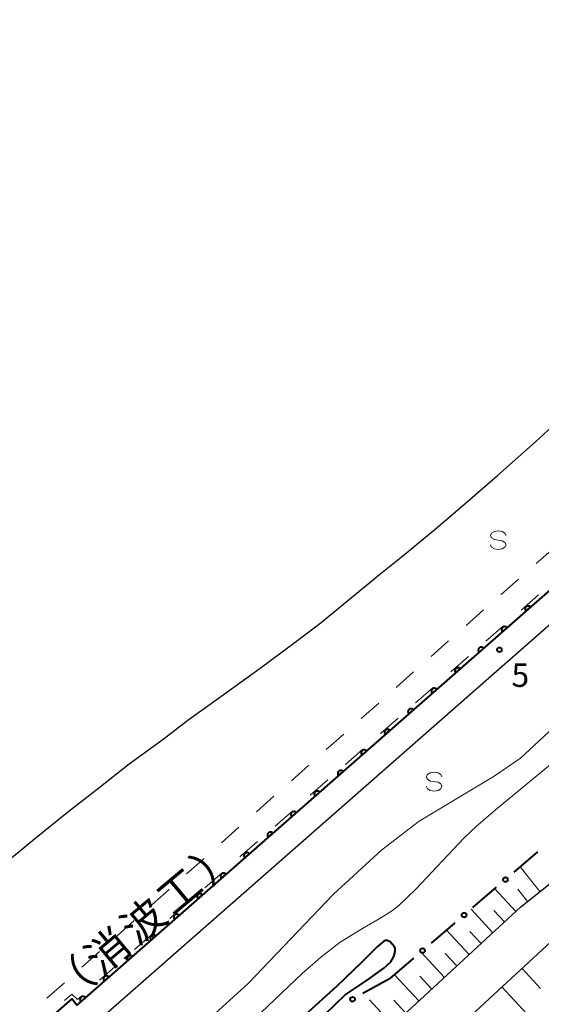
# Model space of a CAD drawing. Units: metres. Extents: x -74000 to -72000, y 40500 to 42000.
# Drawn here: x -72545 to -72461, y 41671 to 41829 of the extents above; entities that cross this region are included whole.
import ezdxf

# ---------------------------------------------------------------- set-up
doc = ezdxf.new("R2010")
doc.units = ezdxf.units.M
for name, color, linetype, lineweight in [('210100_道路縁(街区線)', 7, 'Continuous', 30), ('510100_河川', 7, 'Continuous', 30), ('610111_人工斜面(上)', 7, 'Continuous', 30), ('610199_人工斜面(ヒゲ)', 7, 'Continuous', 30), ('611100_コンクリート被覆(直落)', 7, 'Continuous', 30), ('613000_さく(未分類)', 7, 'Continuous', 30), ('620100_区域界', 7, 'Continuous', 30), ('634000_砂れき地(未分類)', 7, 'Continuous', 13), ('710100_等高線(計曲線)', 7, 'Continuous', 40), ('710200_等高線(主曲線)', 7, 'Continuous', 13), ('731200_図化機測定による標高点', 7, 'Continuous', 40), ('818100_(注記)説明注記', 7, 'Continuous', 40)]:
    doc.layers.add(name, color=color, linetype=linetype, lineweight=lineweight)
doc.styles.add('Style-Kanji', font='MS Gothic.ttf')
doc.styles.add('Style-WORKING', font='MS Gothic.ttf')

msp = doc.modelspace()

# ---------------------------------------------------------------- linework, layer by layer
at = {"layer": '210100_道路縁(街区線)', "linetype": 'Continuous', "lineweight": 30, "flags": 128}
for points in [[(-72802.83, 41409.09), (-72802.9, 41410.84), (-72803, 41413.44), (-72802.32, 41420.19), (-72799.42, 41429.5), (-72797.99, 41432.67), (-72796.11, 41436.02), (-72792.13, 41439.91), (-72378.2, 41802.99), (-72363.51, 41816.18), (-72314.78, 41859.88), (-72268.71, 41901.52), (-72223.49, 41942.03), (-72173.35, 41987.42), (-72160.52, 41999)], [(-72492.88, 41659.81), (-72464.13, 41686.35), (-72450.16, 41697.48), (-72433.95, 41708.54), (-72409.94, 41722.9), (-72405.88, 41725.14), (-72399.71, 41728.77), (-72377.36, 41742.47), (-72354.43, 41757.57), (-72336.64, 41770.38), (-72321.34, 41782.76), (-72298.33, 41801.84)], [(-72365.22, 41741.62), (-72373.4, 41736.23), (-72395.91, 41722.44), (-72402.22, 41718.73), (-72406.26, 41716.5), (-72429.98, 41702.32), (-72445.77, 41691.53), (-72459.32, 41680.74), (-72479.84, 41661.8), (-72489.86, 41650.02), (-72490.9, 41647.26), (-72491.56, 41644.09), (-72490.92, 41640.49), (-72489.42, 41637.99)]]:
    msp.add_lwpolyline(points, dxfattribs=at)
at = {"layer": '510100_河川', "linetype": 'Continuous', "lineweight": 30, "flags": 128}
for points in [[(-72473.15, 41751.01), (-72467.87, 41755.53), (-72461.79, 41760.95), (-72456.93, 41765.46), (-72451.56, 41770.39), (-72446.75, 41774.95), (-72441.68, 41779.75), (-72436.69, 41784.42), (-72432.11, 41788.7), (-72427.05, 41793.22), (-72421.65, 41797.84), (-72416.75, 41802.12), (-72411.83, 41806.43), (-72406.63, 41811.15), (-72401.86, 41815.49), (-72397.38, 41819.71), (-72392.83, 41823.83), (-72388.15, 41828.11), (-72383.68, 41832.32)], [(-72547.03, 41693.26), (-72541.89, 41697.46), (-72536.87, 41701.53), (-72531.85, 41705.44), (-72527.01, 41709.27), (-72521.76, 41713.08), (-72517.36, 41716.47), (-72511.55, 41720.63), (-72505.96, 41724.63), (-72500.59, 41728.65), (-72496.16, 41731.96), (-72491.29, 41735.95), (-72486.53, 41739.87), (-72483.1, 41742.66), (-72478.21, 41746.69), (-72473.15, 41751.01)]]:
    msp.add_lwpolyline(points, dxfattribs=at)
at = {"layer": '610111_人工斜面(上)', "linetype": 'Continuous', "lineweight": 13, "flags": 128}
for points in [[(-72291.42, 41807.75), (-72292.75, 41806.62), (-72298.33, 41801.84), (-72321.34, 41782.76), (-72336.64, 41770.38), (-72354.43, 41757.57), (-72377.36, 41742.47), (-72399.71, 41728.77), (-72405.88, 41725.14), (-72409.94, 41722.9), (-72433.95, 41708.54), (-72450.16, 41697.48), (-72464.13, 41686.35), (-72492.88, 41659.81), (-72519.02, 41635.36), (-72522.74, 41630.14), (-72548.81, 41604.14), (-72567.26, 41584.05), (-72578.9, 41568.7), (-72584.9, 41560.28), (-72619.99, 41507.72), (-72652.25, 41463.17), (-72668.82, 41443.93), (-72748.79, 41353.82)], [(-72488.78, 41637.33), (-72489.42, 41637.99), (-72490.92, 41640.49), (-72491.56, 41644.09), (-72490.9, 41647.26), (-72489.86, 41650.02), (-72479.84, 41661.8), (-72459.32, 41680.74), (-72445.77, 41691.53), (-72429.98, 41702.32), (-72406.26, 41716.5), (-72402.22, 41718.73), (-72395.91, 41722.44), (-72373.4, 41736.23), (-72365.22, 41741.62)]]:
    msp.add_lwpolyline(points, dxfattribs=at)
at = {"layer": '610199_人工斜面(ヒゲ)', "linetype": 'Continuous', "lineweight": 13, "flags": 128}
for points in [[(-72461.07, 41688.79), (-72464.23, 41692.76)], [(-72464.95, 41685.59), (-72468.32, 41689.24)], [(-72463.06, 41687.21), (-72464.61, 41689.15)], [(-72468.63, 41682.19), (-72472.13, 41685.98)], [(-72466.78, 41683.91), (-72468.49, 41685.77)], [(-72472.45, 41678.67), (-72476.07, 41682.59)], [(-72470.53, 41680.44), (-72472.31, 41682.37)], [(-72476.41, 41675.01), (-72480.16, 41679.08)], [(-72474.41, 41676.86), (-72476.26, 41678.85)], [(-72480.51, 41671.23), (-72484.4, 41675.44)], [(-72478.44, 41673.14), (-72480.35, 41675.21)], [(-72463.95, 41676.46), (-72460.98, 41673.24)], [(-72467.17, 41673.5), (-72461.24, 41667.07)], [(-72484.7, 41667.36), (-72488.42, 41671.41)], [(-72482.62, 41669.28), (-72484.54, 41671.36)]]:
    msp.add_lwpolyline(points, dxfattribs=at)
at = {"layer": '611100_コンクリート被覆(直落)', "linetype": 'Continuous', "lineweight": 40, "flags": 128}
msp.add_lwpolyline([(-72166.61, 41999), (-72176.1, 41990.46), (-72226.23, 41945.08), (-72271.45, 41904.57), (-72317.53, 41862.92), (-72366.25, 41819.23), (-72380.92, 41806.06), (-72535.38, 41670.57), (-72536.21, 41671.57), (-72539.63, 41668.58)], dxfattribs=at)
for points in [[(-72463.339, 41733.764), (-72462.587, 41734.423), (-72462.617, 41734.455), (-72462.65, 41734.483), (-72462.685, 41734.509), (-72462.722, 41734.532), (-72462.761, 41734.551), (-72462.802, 41734.567), (-72462.844, 41734.579), (-72462.886, 41734.587), (-72462.93, 41734.593), (-72462.974, 41734.593), (-72463.017, 41734.591), (-72463.06, 41734.584), (-72463.103, 41734.573), (-72463.144, 41734.559), (-72463.184, 41734.542), (-72463.222, 41734.521), (-72463.258, 41734.497), (-72463.292, 41734.469), (-72463.324, 41734.439), (-72463.353, 41734.406), (-72463.378, 41734.371), (-72463.401, 41734.334), (-72463.42, 41734.295), (-72463.436, 41734.254), (-72463.449, 41734.212), (-72463.457, 41734.17), (-72463.462, 41734.126), (-72463.462, 41734.082), (-72463.46, 41734.039), (-72463.453, 41733.996), (-72463.442, 41733.953), (-72463.429, 41733.912), (-72463.411, 41733.872), (-72463.39, 41733.834), (-72463.366, 41733.798)], [(-72467.097, 41730.466), (-72466.346, 41731.126), (-72466.376, 41731.158), (-72466.409, 41731.186), (-72466.443, 41731.212), (-72466.481, 41731.235), (-72466.52, 41731.254), (-72466.561, 41731.27), (-72466.603, 41731.282), (-72466.645, 41731.29), (-72466.689, 41731.296), (-72466.733, 41731.296), (-72466.776, 41731.294), (-72466.819, 41731.287), (-72466.862, 41731.276), (-72466.903, 41731.262), (-72466.943, 41731.244), (-72466.981, 41731.223), (-72467.017, 41731.2), (-72467.051, 41731.172), (-72467.083, 41731.142), (-72467.111, 41731.109), (-72467.137, 41731.074), (-72467.16, 41731.037), (-72467.179, 41730.998), (-72467.195, 41730.957), (-72467.208, 41730.915), (-72467.215, 41730.872), (-72467.221, 41730.829), (-72467.221, 41730.785), (-72467.219, 41730.742), (-72467.212, 41730.699), (-72467.201, 41730.656), (-72467.188, 41730.615), (-72467.17, 41730.575), (-72467.149, 41730.537), (-72467.125, 41730.501)], [(-72470.856, 41727.169), (-72470.104, 41727.829), (-72470.135, 41727.86), (-72470.168, 41727.889), (-72470.202, 41727.915), (-72470.24, 41727.938), (-72470.279, 41727.956), (-72470.32, 41727.972), (-72470.361, 41727.985), (-72470.404, 41727.993), (-72470.448, 41727.999), (-72470.492, 41727.999), (-72470.535, 41727.997), (-72470.578, 41727.989), (-72470.62, 41727.979), (-72470.662, 41727.965), (-72470.702, 41727.947), (-72470.739, 41727.926), (-72470.776, 41727.902), (-72470.81, 41727.875), (-72470.842, 41727.844), (-72470.87, 41727.812), (-72470.896, 41727.777), (-72470.919, 41727.74), (-72470.938, 41727.7), (-72470.954, 41727.66), (-72470.966, 41727.618), (-72470.974, 41727.575), (-72470.98, 41727.532), (-72470.98, 41727.488), (-72470.978, 41727.444), (-72470.971, 41727.401), (-72470.96, 41727.359), (-72470.946, 41727.318), (-72470.928, 41727.277), (-72470.908, 41727.24), (-72470.884, 41727.204)], [(-72474.615, 41723.872), (-72473.863, 41724.532), (-72473.894, 41724.563), (-72473.927, 41724.592), (-72473.961, 41724.617), (-72473.999, 41724.64), (-72474.038, 41724.659), (-72474.078, 41724.675), (-72474.12, 41724.688), (-72474.163, 41724.696), (-72474.206, 41724.701), (-72474.25, 41724.701), (-72474.294, 41724.699), (-72474.337, 41724.692), (-72474.379, 41724.682), (-72474.421, 41724.668), (-72474.461, 41724.65), (-72474.498, 41724.629), (-72474.534, 41724.605), (-72474.569, 41724.578), (-72474.601, 41724.547), (-72474.629, 41724.514), (-72474.655, 41724.48), (-72474.678, 41724.442), (-72474.696, 41724.403), (-72474.713, 41724.363), (-72474.725, 41724.321), (-72474.733, 41724.278), (-72474.739, 41724.235), (-72474.739, 41724.191), (-72474.737, 41724.147), (-72474.73, 41724.104), (-72474.719, 41724.062), (-72474.705, 41724.02), (-72474.687, 41723.98), (-72474.666, 41723.943), (-72474.643, 41723.907)], [(-72478.374, 41720.575), (-72477.622, 41721.234), (-72477.653, 41721.266), (-72477.685, 41721.295), (-72477.72, 41721.32), (-72477.757, 41721.343), (-72477.797, 41721.362), (-72477.837, 41721.378), (-72477.879, 41721.391), (-72477.922, 41721.399), (-72477.965, 41721.404), (-72478.009, 41721.404), (-72478.053, 41721.402), (-72478.096, 41721.395), (-72478.138, 41721.384), (-72478.179, 41721.371), (-72478.219, 41721.353), (-72478.257, 41721.332), (-72478.293, 41721.308), (-72478.328, 41721.281), (-72478.359, 41721.25), (-72478.388, 41721.217), (-72478.413, 41721.183), (-72478.436, 41721.145), (-72478.455, 41721.106), (-72478.471, 41721.065), (-72478.484, 41721.024), (-72478.492, 41720.981), (-72478.498, 41720.937), (-72478.498, 41720.893), (-72478.495, 41720.85), (-72478.488, 41720.807), (-72478.478, 41720.765), (-72478.464, 41720.723), (-72478.446, 41720.683), (-72478.425, 41720.646), (-72478.401, 41720.609)], [(-72482.133, 41717.278), (-72481.381, 41717.937), (-72481.411, 41717.969), (-72481.444, 41717.997), (-72481.479, 41718.023), (-72481.516, 41718.046), (-72481.555, 41718.065), (-72481.596, 41718.081), (-72481.638, 41718.094), (-72481.681, 41718.101), (-72481.724, 41718.107), (-72481.768, 41718.107), (-72481.811, 41718.105), (-72481.854, 41718.098), (-72481.897, 41718.087), (-72481.938, 41718.074), (-72481.978, 41718.056), (-72482.016, 41718.035), (-72482.052, 41718.011), (-72482.086, 41717.983), (-72482.118, 41717.953), (-72482.147, 41717.92), (-72482.172, 41717.886), (-72482.195, 41717.848), (-72482.214, 41717.809), (-72482.23, 41717.768), (-72482.243, 41717.726), (-72482.251, 41717.684), (-72482.256, 41717.64), (-72482.256, 41717.596), (-72482.254, 41717.553), (-72482.247, 41717.51), (-72482.236, 41717.467), (-72482.223, 41717.426), (-72482.205, 41717.386), (-72482.184, 41717.348), (-72482.16, 41717.312)], [(-72485.891, 41713.981), (-72485.14, 41714.64), (-72485.17, 41714.672), (-72485.203, 41714.7), (-72485.238, 41714.726), (-72485.275, 41714.749), (-72485.314, 41714.768), (-72485.355, 41714.784), (-72485.397, 41714.796), (-72485.439, 41714.804), (-72485.483, 41714.81), (-72485.527, 41714.81), (-72485.57, 41714.808), (-72485.613, 41714.801), (-72485.656, 41714.79), (-72485.697, 41714.776), (-72485.737, 41714.759), (-72485.775, 41714.738), (-72485.811, 41714.714), (-72485.845, 41714.686), (-72485.877, 41714.656), (-72485.905, 41714.623), (-72485.931, 41714.588), (-72485.954, 41714.551), (-72485.973, 41714.512), (-72485.989, 41714.471), (-72486.002, 41714.429), (-72486.009, 41714.387), (-72486.015, 41714.343), (-72486.015, 41714.299), (-72486.013, 41714.256), (-72486.006, 41714.213), (-72485.995, 41714.17), (-72485.982, 41714.129), (-72485.964, 41714.089), (-72485.943, 41714.051), (-72485.919, 41714.015)], [(-72489.65, 41710.683), (-72488.898, 41711.343), (-72488.929, 41711.375), (-72488.962, 41711.403), (-72488.996, 41711.429), (-72489.034, 41711.452), (-72489.073, 41711.471), (-72489.114, 41711.487), (-72489.155, 41711.499), (-72489.198, 41711.507), (-72489.242, 41711.513), (-72489.286, 41711.513), (-72489.329, 41711.511), (-72489.372, 41711.504), (-72489.414, 41711.493), (-72489.456, 41711.479), (-72489.496, 41711.461), (-72489.533, 41711.44), (-72489.57, 41711.417), (-72489.604, 41711.389), (-72489.636, 41711.359), (-72489.664, 41711.326), (-72489.69, 41711.291), (-72489.713, 41711.254), (-72489.732, 41711.215), (-72489.748, 41711.174), (-72489.761, 41711.132), (-72489.768, 41711.089), (-72489.774, 41711.046), (-72489.774, 41711.002), (-72489.772, 41710.959), (-72489.765, 41710.916), (-72489.754, 41710.873), (-72489.74, 41710.832), (-72489.723, 41710.792), (-72489.702, 41710.754), (-72489.678, 41710.718)], [(-72493.409, 41707.386), (-72492.657, 41708.046), (-72492.688, 41708.077), (-72492.721, 41708.106), (-72492.755, 41708.131), (-72492.793, 41708.154), (-72492.832, 41708.173), (-72492.873, 41708.189), (-72492.914, 41708.202), (-72492.957, 41708.21), (-72493.001, 41708.216), (-72493.044, 41708.216), (-72493.088, 41708.213), (-72493.131, 41708.206), (-72493.173, 41708.196), (-72493.215, 41708.182), (-72493.255, 41708.164), (-72493.292, 41708.143), (-72493.329, 41708.119), (-72493.363, 41708.092), (-72493.395, 41708.061), (-72493.423, 41708.028), (-72493.449, 41707.994), (-72493.472, 41707.957), (-72493.491, 41707.917), (-72493.507, 41707.877), (-72493.519, 41707.835), (-72493.527, 41707.792), (-72493.533, 41707.749), (-72493.533, 41707.705), (-72493.531, 41707.661), (-72493.524, 41707.618), (-72493.513, 41707.576), (-72493.499, 41707.535), (-72493.481, 41707.494), (-72493.46, 41707.457), (-72493.437, 41707.421)], [(-72497.168, 41704.089), (-72496.416, 41704.749), (-72496.447, 41704.78), (-72496.48, 41704.809), (-72496.514, 41704.834), (-72496.551, 41704.857), (-72496.591, 41704.876), (-72496.631, 41704.892), (-72496.673, 41704.905), (-72496.716, 41704.913), (-72496.759, 41704.918), (-72496.803, 41704.918), (-72496.847, 41704.916), (-72496.89, 41704.909), (-72496.932, 41704.899), (-72496.973, 41704.885), (-72497.014, 41704.867), (-72497.051, 41704.846), (-72497.087, 41704.822), (-72497.122, 41704.795), (-72497.153, 41704.764), (-72497.182, 41704.731), (-72497.207, 41704.697), (-72497.23, 41704.659), (-72497.249, 41704.62), (-72497.265, 41704.579), (-72497.278, 41704.538), (-72497.286, 41704.495), (-72497.292, 41704.452), (-72497.292, 41704.408), (-72497.289, 41704.364), (-72497.282, 41704.321), (-72497.272, 41704.279), (-72497.258, 41704.237), (-72497.24, 41704.197), (-72497.219, 41704.16), (-72497.195, 41704.123)], [(-72500.927, 41700.792), (-72500.175, 41701.451), (-72500.205, 41701.483), (-72500.238, 41701.511), (-72500.273, 41701.537), (-72500.31, 41701.56), (-72500.349, 41701.579), (-72500.39, 41701.595), (-72500.432, 41701.608), (-72500.475, 41701.616), (-72500.518, 41701.621), (-72500.562, 41701.621), (-72500.605, 41701.619), (-72500.648, 41701.612), (-72500.691, 41701.601), (-72500.732, 41701.588), (-72500.772, 41701.57), (-72500.81, 41701.549), (-72500.846, 41701.525), (-72500.881, 41701.498), (-72500.912, 41701.467), (-72500.941, 41701.434), (-72500.966, 41701.4), (-72500.989, 41701.362), (-72501.008, 41701.323), (-72501.024, 41701.282), (-72501.037, 41701.241), (-72501.045, 41701.198), (-72501.05, 41701.154), (-72501.05, 41701.11), (-72501.048, 41701.067), (-72501.041, 41701.024), (-72501.03, 41700.982), (-72501.017, 41700.94), (-72500.999, 41700.9), (-72500.978, 41700.863), (-72500.954, 41700.826)], [(-72504.686, 41697.495), (-72503.934, 41698.154), (-72503.964, 41698.186), (-72503.997, 41698.214), (-72504.032, 41698.24), (-72504.069, 41698.263), (-72504.108, 41698.282), (-72504.149, 41698.298), (-72504.191, 41698.311), (-72504.233, 41698.318), (-72504.277, 41698.324), (-72504.321, 41698.324), (-72504.364, 41698.322), (-72504.407, 41698.315), (-72504.45, 41698.304), (-72504.491, 41698.291), (-72504.531, 41698.273), (-72504.569, 41698.252), (-72504.605, 41698.228), (-72504.639, 41698.2), (-72504.671, 41698.17), (-72504.699, 41698.137), (-72504.725, 41698.103), (-72504.748, 41698.065), (-72504.767, 41698.026), (-72504.783, 41697.985), (-72504.796, 41697.943), (-72504.803, 41697.901), (-72504.809, 41697.857), (-72504.809, 41697.813), (-72504.807, 41697.77), (-72504.8, 41697.727), (-72504.789, 41697.684), (-72504.776, 41697.643), (-72504.758, 41697.603), (-72504.737, 41697.565), (-72504.713, 41697.529)], [(-72508.444, 41694.198), (-72507.693, 41694.857), (-72507.723, 41694.889), (-72507.756, 41694.917), (-72507.79, 41694.943), (-72507.828, 41694.966), (-72507.867, 41694.985), (-72507.908, 41695.001), (-72507.949, 41695.013), (-72507.992, 41695.021), (-72508.036, 41695.027), (-72508.08, 41695.027), (-72508.123, 41695.025), (-72508.166, 41695.018), (-72508.209, 41695.007), (-72508.25, 41694.993), (-72508.29, 41694.975), (-72508.327, 41694.955), (-72508.364, 41694.931), (-72508.398, 41694.903), (-72508.43, 41694.873), (-72508.458, 41694.84), (-72508.484, 41694.805), (-72508.507, 41694.768), (-72508.526, 41694.729), (-72508.542, 41694.688), (-72508.555, 41694.646), (-72508.562, 41694.604), (-72508.568, 41694.56), (-72508.568, 41694.516), (-72508.566, 41694.473), (-72508.559, 41694.43), (-72508.548, 41694.387), (-72508.535, 41694.346), (-72508.517, 41694.306), (-72508.496, 41694.268), (-72508.472, 41694.232)], [(-72512.203, 41690.9), (-72511.451, 41691.56), (-72511.482, 41691.592), (-72511.515, 41691.62), (-72511.549, 41691.646), (-72511.587, 41691.669), (-72511.626, 41691.687), (-72511.667, 41691.704), (-72511.708, 41691.716), (-72511.751, 41691.724), (-72511.795, 41691.73), (-72511.838, 41691.73), (-72511.882, 41691.728), (-72511.925, 41691.72), (-72511.967, 41691.71), (-72512.009, 41691.696), (-72512.049, 41691.678), (-72512.086, 41691.657), (-72512.123, 41691.634), (-72512.157, 41691.606), (-72512.189, 41691.575), (-72512.217, 41691.543), (-72512.243, 41691.508), (-72512.266, 41691.471), (-72512.285, 41691.432), (-72512.301, 41691.391), (-72512.313, 41691.349), (-72512.321, 41691.306), (-72512.327, 41691.263), (-72512.327, 41691.219), (-72512.325, 41691.176), (-72512.318, 41691.133), (-72512.307, 41691.09), (-72512.293, 41691.049), (-72512.275, 41691.009), (-72512.254, 41690.971), (-72512.231, 41690.935)], [(-72515.962, 41687.603), (-72515.21, 41688.263), (-72515.241, 41688.294), (-72515.274, 41688.323), (-72515.308, 41688.348), (-72515.345, 41688.371), (-72515.385, 41688.39), (-72515.425, 41688.406), (-72515.467, 41688.419), (-72515.51, 41688.427), (-72515.553, 41688.433), (-72515.597, 41688.433), (-72515.641, 41688.43), (-72515.684, 41688.423), (-72515.726, 41688.413), (-72515.767, 41688.399), (-72515.808, 41688.381), (-72515.845, 41688.36), (-72515.881, 41688.336), (-72515.916, 41688.309), (-72515.948, 41688.278), (-72515.976, 41688.245), (-72516.002, 41688.211), (-72516.025, 41688.174), (-72516.043, 41688.134), (-72516.06, 41688.094), (-72516.072, 41688.052), (-72516.08, 41688.009), (-72516.086, 41687.966), (-72516.086, 41687.922), (-72516.084, 41687.878), (-72516.076, 41687.835), (-72516.066, 41687.793), (-72516.052, 41687.752), (-72516.034, 41687.711), (-72516.013, 41687.674), (-72515.989, 41687.638)], [(-72519.721, 41684.306), (-72518.969, 41684.966), (-72518.999, 41684.997), (-72519.032, 41685.026), (-72519.067, 41685.051), (-72519.104, 41685.074), (-72519.143, 41685.093), (-72519.184, 41685.109), (-72519.226, 41685.122), (-72519.269, 41685.13), (-72519.312, 41685.135), (-72519.356, 41685.135), (-72519.399, 41685.133), (-72519.442, 41685.126), (-72519.485, 41685.115), (-72519.526, 41685.102), (-72519.566, 41685.084), (-72519.604, 41685.063), (-72519.64, 41685.039), (-72519.675, 41685.012), (-72519.706, 41684.981), (-72519.735, 41684.948), (-72519.76, 41684.914), (-72519.783, 41684.876), (-72519.802, 41684.837), (-72519.818, 41684.796), (-72519.831, 41684.755), (-72519.839, 41684.712), (-72519.844, 41684.668), (-72519.844, 41684.625), (-72519.842, 41684.581), (-72519.835, 41684.538), (-72519.825, 41684.496), (-72519.811, 41684.454), (-72519.793, 41684.414), (-72519.772, 41684.377), (-72519.748, 41684.34)], [(-72523.48, 41681.009), (-72522.728, 41681.668), (-72522.758, 41681.7), (-72522.791, 41681.728), (-72522.826, 41681.754), (-72522.863, 41681.777), (-72522.902, 41681.796), (-72522.943, 41681.812), (-72522.985, 41681.825), (-72523.027, 41681.832), (-72523.071, 41681.838), (-72523.115, 41681.838), (-72523.158, 41681.836), (-72523.201, 41681.829), (-72523.244, 41681.818), (-72523.285, 41681.805), (-72523.325, 41681.787), (-72523.363, 41681.766), (-72523.399, 41681.742), (-72523.433, 41681.714), (-72523.465, 41681.684), (-72523.494, 41681.651), (-72523.519, 41681.617), (-72523.542, 41681.579), (-72523.561, 41681.54), (-72523.577, 41681.499), (-72523.59, 41681.458), (-72523.598, 41681.415), (-72523.603, 41681.371), (-72523.603, 41681.327), (-72523.601, 41681.284), (-72523.594, 41681.241), (-72523.583, 41681.199), (-72523.57, 41681.157), (-72523.552, 41681.117), (-72523.531, 41681.08), (-72523.507, 41681.043)], [(-72527.238, 41677.712), (-72526.487, 41678.371), (-72526.517, 41678.403), (-72526.55, 41678.431), (-72526.584, 41678.457), (-72526.622, 41678.48), (-72526.661, 41678.499), (-72526.702, 41678.515), (-72526.744, 41678.528), (-72526.786, 41678.535), (-72526.83, 41678.541), (-72526.874, 41678.541), (-72526.917, 41678.539), (-72526.96, 41678.532), (-72527.003, 41678.521), (-72527.044, 41678.508), (-72527.084, 41678.49), (-72527.122, 41678.469), (-72527.158, 41678.445), (-72527.192, 41678.417), (-72527.224, 41678.387), (-72527.252, 41678.354), (-72527.278, 41678.319), (-72527.301, 41678.282), (-72527.32, 41678.243), (-72527.336, 41678.202), (-72527.349, 41678.16), (-72527.356, 41678.118), (-72527.362, 41678.074), (-72527.362, 41678.03), (-72527.36, 41677.987), (-72527.353, 41677.944), (-72527.342, 41677.901), (-72527.329, 41677.86), (-72527.311, 41677.82), (-72527.29, 41677.782), (-72527.266, 41677.746)], [(-72530.997, 41674.415), (-72530.245, 41675.074), (-72530.276, 41675.106), (-72530.309, 41675.134), (-72530.343, 41675.16), (-72530.381, 41675.183), (-72530.42, 41675.202), (-72530.461, 41675.218), (-72530.502, 41675.23), (-72530.545, 41675.238), (-72530.589, 41675.244), (-72530.633, 41675.244), (-72530.676, 41675.242), (-72530.719, 41675.235), (-72530.761, 41675.224), (-72530.803, 41675.21), (-72530.843, 41675.192), (-72530.88, 41675.172), (-72530.917, 41675.148), (-72530.951, 41675.12), (-72530.983, 41675.09), (-72531.011, 41675.057), (-72531.037, 41675.022), (-72531.06, 41674.985), (-72531.079, 41674.946), (-72531.095, 41674.905), (-72531.107, 41674.863), (-72531.115, 41674.821), (-72531.121, 41674.777), (-72531.121, 41674.733), (-72531.119, 41674.69), (-72531.112, 41674.647), (-72531.101, 41674.604), (-72531.087, 41674.563), (-72531.069, 41674.523), (-72531.049, 41674.485), (-72531.025, 41674.449)], [(-72534.756, 41671.117), (-72534.004, 41671.777), (-72534.035, 41671.809), (-72534.068, 41671.837), (-72534.102, 41671.863), (-72534.14, 41671.886), (-72534.179, 41671.904), (-72534.219, 41671.921), (-72534.261, 41671.933), (-72534.304, 41671.941), (-72534.347, 41671.947), (-72534.391, 41671.947), (-72534.435, 41671.945), (-72534.478, 41671.937), (-72534.52, 41671.927), (-72534.561, 41671.913), (-72534.602, 41671.895), (-72534.639, 41671.874), (-72534.675, 41671.85), (-72534.71, 41671.823), (-72534.742, 41671.792), (-72534.77, 41671.76), (-72534.796, 41671.725), (-72534.819, 41671.688), (-72534.837, 41671.649), (-72534.854, 41671.608), (-72534.866, 41671.566), (-72534.874, 41671.523), (-72534.88, 41671.48), (-72534.88, 41671.436), (-72534.878, 41671.392), (-72534.87, 41671.35), (-72534.86, 41671.307), (-72534.846, 41671.266), (-72534.828, 41671.226), (-72534.807, 41671.188), (-72534.783, 41671.152)]]:
    msp.add_lwpolyline(points, close=True, dxfattribs=at)
at = {"layer": '613000_さく(未分類)', "linetype": 'Continuous', "lineweight": 40}
for p, q in [((-72465.199, 41691.924), (-72461.404, 41695.18)), ((-72471.839, 41686.226), (-72468.045, 41689.482)), ((-72478.48, 41680.528), (-72474.685, 41683.784)), ((-72485.12, 41674.83), (-72481.326, 41678.086)), ((-72485.12, 41674.83), (-72489.499, 41672.417))]:
    msp.add_line(p, q, dxfattribs=at)
for centre in [(-72466.622, 41690.703), (-72473.262, 41685.005), (-72479.903, 41679.307), (-72491.142, 41671.513)]:
    msp.add_circle(centre, 0.375, dxfattribs=at)
at = {"layer": '620100_区域界', "linetype": 'Continuous', "lineweight": 13}
for p, q in [((-72461.686, 41741.411), (-72458.874, 41743.892)), ((-72467.31, 41736.449), (-72464.498, 41738.93)), ((-72461.295, 41736.394), (-72464.113, 41733.92)), ((-72472.934, 41731.487), (-72470.122, 41733.968)), ((-72466.931, 41731.446), (-72469.75, 41728.973)), ((-72478.544, 41726.508), (-72475.741, 41729)), ((-72472.568, 41726.499), (-72475.387, 41724.026)), ((-72484.148, 41721.525), (-72481.346, 41724.016)), ((-72478.205, 41721.552), (-72481.024, 41719.078)), ((-72489.752, 41716.541), (-72486.95, 41719.033)), ((-72483.842, 41716.605), (-72486.661, 41714.131)), ((-72495.357, 41711.557), (-72492.555, 41714.049)), ((-72489.479, 41711.657), (-72492.297, 41709.184)), ((-72500.961, 41706.573), (-72498.159, 41709.065)), ((-72495.116, 41706.71), (-72497.934, 41704.237)), ((-72506.566, 41701.589), (-72503.764, 41704.081)), ((-72500.753, 41701.763), (-72503.571, 41699.289)), ((-72512.17, 41696.605), (-72509.368, 41699.097)), ((-72506.39, 41696.816), (-72509.208, 41694.342)), ((-72517.775, 41691.621), (-72514.972, 41694.113)), ((-72512.027, 41691.868), (-72514.845, 41689.395)), ((-72523.375, 41686.632), (-72520.575, 41689.127)), ((-72517.664, 41686.921), (-72520.482, 41684.448)), ((-72528.975, 41681.643), (-72526.175, 41684.137)), ((-72523.3, 41681.974), (-72526.119, 41679.5)), ((-72534.575, 41676.654), (-72531.775, 41679.148)), ((-72528.937, 41677.027), (-72531.756, 41674.553)), ((-72540.192, 41671.685), (-72537.375, 41674.159))]:
    msp.add_line(p, q, dxfattribs=at)
at = {"layer": '620100_区域界', "linetype": 'Continuous', "lineweight": 13, "flags": 128}
msp.add_lwpolyline([(-72534.574, 41672.079), (-72535.28, 41671.46), (-72536.21, 41672.33), (-72537.365, 41671.315)], dxfattribs=at)
at = {"layer": '634000_砂れき地(未分類)', "linetype": 'Continuous', "lineweight": 13, "flags": 128}
for points in [[(-72466.52, 41745.9), (-72466.687, 41746.275), (-72467.145, 41746.55), (-72467.77, 41746.65), (-72468.395, 41746.55), (-72468.853, 41746.275), (-72469.02, 41745.9), (-72468.853, 41745.525), (-72468.395, 41745.25), (-72467.77, 41745.15)], [(-72467.77, 41745.15), (-72467.145, 41745.05), (-72466.687, 41744.775), (-72466.52, 41744.4), (-72466.687, 41744.025), (-72467.145, 41743.75), (-72467.77, 41743.65), (-72468.395, 41743.75), (-72468.853, 41744.025), (-72469.02, 41744.4)], [(-72476.81, 41707.17), (-72476.977, 41707.545), (-72477.435, 41707.82), (-72478.06, 41707.92), (-72478.685, 41707.82), (-72479.143, 41707.545), (-72479.31, 41707.17), (-72479.143, 41706.795), (-72478.685, 41706.52), (-72478.06, 41706.42)], [(-72478.06, 41706.42), (-72477.435, 41706.32), (-72476.977, 41706.045), (-72476.81, 41705.67), (-72476.977, 41705.295), (-72477.435, 41705.02), (-72478.06, 41704.92), (-72478.685, 41705.02), (-72479.143, 41705.295), (-72479.31, 41705.67)]]:
    msp.add_lwpolyline(points, dxfattribs=at)
at = {"layer": '710100_等高線(計曲線)', "linetype": 'Continuous', "lineweight": 40, "elevation": 10, "flags": 128}
msp.add_lwpolyline([(-72497.1, 41667.62), (-72492.32, 41672.19), (-72488.78, 41674.58), (-72486.12, 41676.47), (-72485.02, 41677.51), (-72484.52, 41678.36), (-72484.3, 41679.15), (-72484.32, 41679.66), (-72484.42, 41679.93), (-72485.13, 41680.71), (-72485.61, 41680.95), (-72485.87, 41680.93), (-72486.18, 41680.77), (-72487.12, 41679.97), (-72489.76, 41677.35), (-72493.72, 41673.57), (-72498.78, 41668.96)], dxfattribs=at)
at = {"layer": '710200_等高線(主曲線)', "linetype": 'Continuous', "lineweight": 13, "flags": 128}
for points, elevation in [([(-72464.19, 41710.2), (-72453, 41720.54), (-72451.81, 41722.01), (-72450.96, 41723.15), (-72450.32, 41724.41), (-72450.21, 41725.2), (-72450.26, 41726.45)], 6), ([(-72444.79, 41723.37), (-72445.38, 41721.95), (-72449.16, 41718.23), (-72451.33, 41716.07), (-72455.43, 41712.43), (-72468.22, 41701.92), (-72471.3, 41699.25), (-72473.24, 41697.42), (-72480.97, 41689.15), (-72483.71, 41686.53), (-72484.74, 41685.76), (-72486.61, 41684.58)], 8), ([(-72464.19, 41710.2), (-72468.44, 41707.28), (-72480.46, 41700.08), (-72486.47, 41695.48), (-72494.22, 41688.35), (-72507.87, 41674.06), (-72516.15, 41666.57), (-72526.2, 41659.17), (-72534.85, 41652.9), (-72543.22, 41646.03), (-72556.9, 41635.38), (-72570.41, 41624.14), (-72578.16, 41618.38), (-72593.25, 41604.15), (-72600.84, 41597.74)], 6), ([(-72600.96, 41589.93), (-72597.64, 41593.18), (-72589.73, 41600.39), (-72582.64, 41606.57), (-72566.2, 41620.51), (-72548.56, 41635.19), (-72540.33, 41641.79), (-72533.03, 41647.43), (-72524.54, 41653.78), (-72520.7, 41656.66), (-72515.58, 41660.7), (-72512.59, 41663.23), (-72506.94, 41668.32), (-72499.23, 41675.64), (-72496.31, 41678.18), (-72493.14, 41680.69), (-72489.54, 41682.87), (-72486.61, 41684.58)], 8)]:
    msp.add_lwpolyline(points, dxfattribs=dict(at, elevation=elevation))
at = {"layer": '731200_図化機測定による標高点', "linetype": 'Continuous', "lineweight": 40}
msp.add_circle((-72467.59, 41727.59, 5.2), 0.375, dxfattribs=at)

# ---------------------------------------------------------------- texts
at = {"layer": '731200_図化機測定による標高点', "linetype": 'Continuous', "lineweight": 40, "style": 'Style-WORKING'}
msp.add_text('5', height=3.75, dxfattribs=at).set_placement((-72465.65, 41721.63, -9.999))
at = {"layer": '818100_(注記)説明注記', "linetype": 'Continuous', "lineweight": 30, "style": 'Style-Kanji'}
for s, p in [('）', (-72514.249, 41689.624)), ('工', (-72519.994, 41684.803)), ('波', (-72525.739, 41679.982)), ('消', (-72531.485, 41675.161)), ('（', (-72537.23, 41670.34))]:
    msp.add_text(s, height=5, rotation=40, dxfattribs=at).set_placement(p)

doc.saveas('drawing.dxf')
